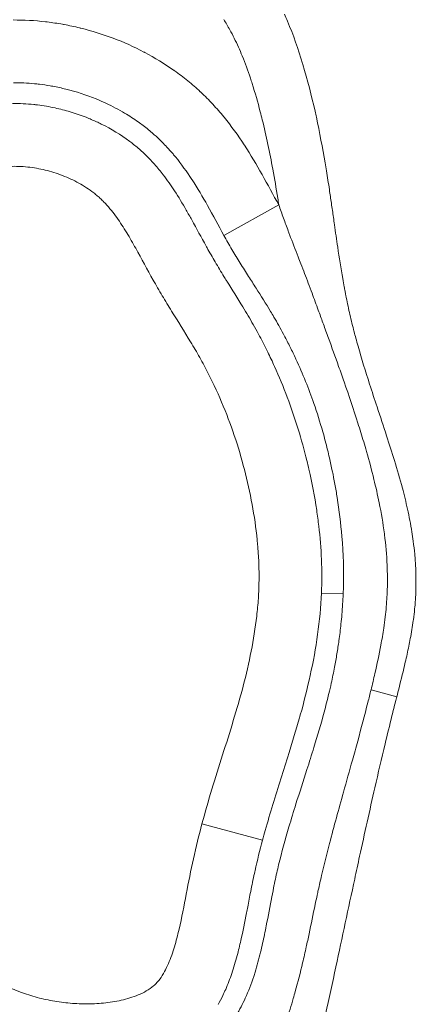
# Model space of a CAD drawing. Extents: x -48721 to -31920, y 17749 to 29629.
# Drawn here: x -43025 to -43005, y 23934 to 23983 of the extents above; entities that cross this region are included whole.
import ezdxf

# ---------------------------------------------------------------- set-up
doc = ezdxf.new("R2010")
doc.units = 0
doc.header["$MEASUREMENT"] = 0
doc.layers.add('外形線', color=7, linetype='CONTINUOUS', lineweight=18)

msp = doc.modelspace()

# ---------------------------------------------------------------- linework, layer by layer
at = {"layer": '外形線', "extrusion": (0, 1, 0)}
for p, q in [((-43014.668, 23972.561), (-43011.932, 23974.076)), ((-43009.808, 23954.749), (-43008.725, 23954.703)), ((-43006.055, 23949.584), (-43007.337, 23949.932)), ((-43012.743, 23942.441), (-43015.763, 23943.255))]:
    msp.add_line(p, q, dxfattribs=at)
at = {"layer": '外形線'}
for points in [[(-43011.501, 23983.227), (-43011.551, 23983.347), (-43011.604, 23983.466), (-43011.657, 23983.585)], [(-43025.172, 23983.29), (-43024.633, 23983.292), (-43024.094, 23983.263), (-43023.556, 23983.201)], [(-43023.556, 23983.201), (-43023.53, 23983.198), (-43023.504, 23983.195), (-43023.479, 23983.192)], [(-43023.479, 23983.192), (-43023.221, 23983.16), (-43022.964, 23983.122), (-43022.706, 23983.076)], [(-43022.706, 23983.076), (-43022.682, 23983.072), (-43022.658, 23983.067), (-43022.633, 23983.063)], [(-43022.633, 23983.063), (-43022.375, 23983.015), (-43022.115, 23982.96), (-43021.859, 23982.898)], [(-43014.377, 23982.807), (-43014.473, 23982.979), (-43014.573, 23983.15), (-43014.68, 23983.318)], [(-43010.747, 23981.125), (-43010.964, 23981.841), (-43011.211, 23982.544), (-43011.501, 23983.227)], [(-43021.859, 23982.898), (-43021.836, 23982.892), (-43021.814, 23982.887), (-43021.791, 23982.881)], [(-43021.791, 23982.881), (-43020.695, 23982.61), (-43019.648, 23982.215), (-43018.652, 23981.694)], [(-43014.155, 23982.383), (-43014.226, 23982.525), (-43014.3, 23982.667), (-43014.377, 23982.807)], [(-43013.756, 23981.497), (-43013.879, 23981.797), (-43014.011, 23982.093), (-43014.155, 23982.383)], [(-43018.652, 23981.694), (-43018.636, 23981.686), (-43018.621, 23981.678), (-43018.606, 23981.669)], [(-43018.606, 23981.669), (-43018.113, 23981.41), (-43017.631, 23981.116), (-43017.176, 23980.796)], [(-43013.35, 23980.397), (-43013.474, 23980.769), (-43013.608, 23981.137), (-43013.756, 23981.497)], [(-43010.73, 23981.066), (-43010.736, 23981.086), (-43010.741, 23981.105), (-43010.747, 23981.125)], [(-43017.176, 23980.796), (-43017.164, 23980.787), (-43017.152, 23980.779), (-43017.14, 23980.771)], [(-43017.14, 23980.771), (-43016.908, 23980.606), (-43016.681, 23980.434), (-43016.461, 23980.255)], [(-43010.128, 23978.742), (-43010.303, 23979.523), (-43010.5, 23980.302), (-43010.73, 23981.066)], [(-43024.116, 23980.116), (-43024.463, 23980.149), (-43024.81, 23980.164), (-43025.157, 23980.163)], [(-43023.854, 23980.087), (-43023.941, 23980.098), (-43024.029, 23980.107), (-43024.116, 23980.116)], [(-43016.461, 23980.255), (-43016.25, 23980.083), (-43016.046, 23979.904), (-43015.847, 23979.719)], [(-43013.262, 23980.128), (-43013.291, 23980.218), (-43013.32, 23980.308), (-43013.35, 23980.397)], [(-43012.858, 23978.721), (-43012.98, 23979.193), (-43013.114, 23979.664), (-43013.262, 23980.128)], [(-43023.331, 23980.011), (-43023.505, 23980.041), (-43023.679, 23980.066), (-43023.854, 23980.087)], [(-43023.199, 23979.988), (-43023.243, 23979.996), (-43023.287, 23980.004), (-43023.331, 23980.011)], [(-43022.543, 23979.846), (-43022.759, 23979.9), (-43022.979, 23979.947), (-43023.199, 23979.988)], [(-43021.04, 23979.358), (-43021.527, 23979.556), (-43022.028, 23979.719), (-43022.543, 23979.846)], [(-43015.847, 23979.719), (-43015.839, 23979.711), (-43015.83, 23979.703), (-43015.822, 23979.695)], [(-43015.822, 23979.695), (-43015.615, 23979.501), (-43015.415, 23979.3), (-43015.222, 23979.092)], [(-43025.21, 23979.128), (-43024.853, 23979.132), (-43024.499, 23979.116), (-43024.147, 23979.08)], [(-43020.066, 23978.904), (-43020.384, 23979.072), (-43020.708, 23979.223), (-43021.04, 23979.358)], [(-43024.147, 23979.08), (-43024.083, 23979.073), (-43024.02, 23979.066), (-43023.957, 23979.058)], [(-43023.957, 23979.058), (-43023.663, 23979.022), (-43023.371, 23978.972), (-43023.081, 23978.909)], [(-43023.081, 23978.909), (-43022.831, 23978.855), (-43022.582, 23978.791), (-43022.334, 23978.717)], [(-43022.334, 23978.717), (-43022.066, 23978.638), (-43021.8, 23978.546), (-43021.541, 23978.444)], [(-43019.617, 23978.653), (-43019.765, 23978.741), (-43019.915, 23978.825), (-43020.066, 23978.904)], [(-43018.946, 23978.218), (-43019.163, 23978.371), (-43019.387, 23978.517), (-43019.617, 23978.653)], [(-43015.222, 23979.092), (-43015.034, 23978.89), (-43014.853, 23978.682), (-43014.677, 23978.467)], [(-43012.757, 23978.32), (-43012.79, 23978.454), (-43012.823, 23978.587), (-43012.858, 23978.721)], [(-43010.063, 23978.443), (-43010.084, 23978.543), (-43010.106, 23978.643), (-43010.128, 23978.742)], [(-43021.541, 23978.444), (-43021.363, 23978.375), (-43021.189, 23978.3), (-43021.017, 23978.221)], [(-43021.017, 23978.221), (-43020.937, 23978.184), (-43020.858, 23978.147), (-43020.779, 23978.108)], [(-43018.437, 23977.831), (-43018.601, 23977.965), (-43018.772, 23978.095), (-43018.946, 23978.218)], [(-43014.677, 23978.467), (-43014.671, 23978.461), (-43014.666, 23978.454), (-43014.66, 23978.447)], [(-43014.66, 23978.447), (-43014.302, 23978.008), (-43013.968, 23977.544), (-43013.657, 23977.07)], [(-43012.234, 23975.86), (-43012.387, 23976.685), (-43012.557, 23977.506), (-43012.757, 23978.32)], [(-43009.627, 23976.173), (-43009.757, 23976.933), (-43009.9, 23977.691), (-43010.063, 23978.443)], [(-43020.779, 23978.108), (-43020.283, 23977.863), (-43019.81, 23977.577), (-43019.363, 23977.242)], [(-43018.32, 23977.734), (-43018.359, 23977.767), (-43018.398, 23977.799), (-43018.437, 23977.831)], [(-43017.961, 23977.414), (-43018.077, 23977.524), (-43018.198, 23977.631), (-43018.32, 23977.734)], [(-43019.363, 23977.242), (-43019.298, 23977.193), (-43019.233, 23977.144), (-43019.169, 23977.093)], [(-43017.513, 23976.964), (-43017.658, 23977.12), (-43017.806, 23977.269), (-43017.961, 23977.414)], [(-43019.169, 23977.093), (-43019.013, 23976.969), (-43018.862, 23976.839), (-43018.716, 23976.705)], [(-43018.716, 23976.705), (-43018.6, 23976.597), (-43018.487, 23976.487), (-43018.377, 23976.373)], [(-43017.204, 23976.616), (-43017.304, 23976.734), (-43017.407, 23976.851), (-43017.513, 23976.964)], [(-43013.657, 23977.07), (-43013.654, 23977.065), (-43013.651, 23977.06), (-43013.647, 23977.055)], [(-43013.647, 23977.055), (-43013.335, 23976.578), (-43013.045, 23976.087), (-43012.766, 23975.591)], [(-43018.377, 23976.373), (-43018.294, 23976.287), (-43018.213, 23976.199), (-43018.133, 23976.109)], [(-43017.082, 23976.469), (-43017.122, 23976.518), (-43017.163, 23976.567), (-43017.204, 23976.616)], [(-43016.265, 23975.345), (-43016.518, 23975.732), (-43016.79, 23976.111), (-43017.082, 23976.469)], [(-43024.557, 23975.978), (-43024.853, 23976.004), (-43025.151, 23976.009), (-43025.453, 23975.993)], [(-43023.679, 23975.839), (-43023.969, 23975.905), (-43024.262, 23975.952), (-43024.557, 23975.978)], [(-43022.817, 23975.584), (-43023.099, 23975.688), (-43023.389, 23975.774), (-43023.679, 23975.839)], [(-43018.133, 23976.109), (-43017.98, 23975.936), (-43017.832, 23975.756), (-43017.691, 23975.572)], [(-43011.986, 23974.415), (-43012.063, 23974.898), (-43012.146, 23975.38), (-43012.234, 23975.86)], [(-43009.561, 23975.78), (-43009.583, 23975.911), (-43009.605, 23976.042), (-43009.627, 23976.173)], [(-43009.412, 23974.84), (-43009.46, 23975.153), (-43009.509, 23975.467), (-43009.561, 23975.78)], [(-43022, 23975.22), (-43022.263, 23975.36), (-43022.535, 23975.481), (-43022.817, 23975.584)], [(-43021.243, 23974.744), (-43021.484, 23974.924), (-43021.737, 23975.081), (-43022, 23975.22)], [(-43017.691, 23975.572), (-43017.494, 23975.316), (-43017.308, 23975.05), (-43017.13, 23974.778)], [(-43016.255, 23975.33), (-43016.258, 23975.335), (-43016.262, 23975.34), (-43016.265, 23975.345)], [(-43015.486, 23974.049), (-43015.73, 23974.483), (-43015.983, 23974.913), (-43016.255, 23975.33)], [(-43012.766, 23975.591), (-43012.483, 23975.089), (-43012.211, 23974.58), (-43011.932, 23974.076)], [(-43021.065, 23974.605), (-43021.123, 23974.653), (-43021.183, 23974.699), (-43021.243, 23974.744)], [(-43017.13, 23974.778), (-43016.926, 23974.467), (-43016.734, 23974.148), (-43016.549, 23973.825)], [(-43009.312, 23974.161), (-43009.345, 23974.389), (-43009.378, 23974.614), (-43009.412, 23974.84)], [(-43020.893, 23974.458), (-43020.949, 23974.508), (-43021.006, 23974.557), (-43021.065, 23974.605)], [(-43020.728, 23974.304), (-43020.782, 23974.356), (-43020.837, 23974.408), (-43020.893, 23974.458)], [(-43020.649, 23974.225), (-43020.675, 23974.251), (-43020.702, 23974.278), (-43020.728, 23974.304)], [(-43020.572, 23974.144), (-43020.597, 23974.171), (-43020.623, 23974.198), (-43020.649, 23974.225)], [(-43011.932, 23974.076), (-43011.95, 23974.189), (-43011.968, 23974.302), (-43011.986, 23974.415)], [(-43020.008, 23973.449), (-43020.183, 23973.692), (-43020.368, 23973.926), (-43020.572, 23974.144)], [(-43016.549, 23973.825), (-43016.455, 23973.663), (-43016.363, 23973.5), (-43016.272, 23973.337)], [(-43014.668, 23972.561), (-43014.942, 23973.058), (-43015.208, 23973.555), (-43015.486, 23974.049)], [(-43011.932, 23974.076), (-43011.856, 23973.857), (-43011.779, 23973.639), (-43011.7, 23973.421)], [(-43009.211, 23973.457), (-43009.244, 23973.692), (-43009.278, 23973.927), (-43009.312, 23974.161)], [(-43019.514, 23972.697), (-43019.67, 23972.954), (-43019.834, 23973.207), (-43020.008, 23973.449)], [(-43016.272, 23973.337), (-43016.03, 23972.9), (-43015.794, 23972.46), (-43015.552, 23972.024)], [(-43011.7, 23973.421), (-43011.661, 23973.313), (-43011.621, 23973.205), (-43011.581, 23973.097)], [(-43009.16, 23973.094), (-43009.177, 23973.214), (-43009.194, 23973.336), (-43009.211, 23973.457)], [(-43011.581, 23973.097), (-43011.541, 23972.989), (-43011.501, 23972.882), (-43011.46, 23972.775)], [(-43011.46, 23972.775), (-43011.439, 23972.718), (-43011.417, 23972.661), (-43011.396, 23972.604)], [(-43008.998, 23971.978), (-43009.054, 23972.349), (-43009.107, 23972.722), (-43009.16, 23973.094)], [(-43019.062, 23971.919), (-43019.208, 23972.181), (-43019.358, 23972.441), (-43019.514, 23972.697)], [(-43014.27, 23971.863), (-43014.407, 23972.096), (-43014.538, 23972.326), (-43014.668, 23972.561)], [(-43011.396, 23972.604), (-43011.254, 23972.231), (-43011.11, 23971.86), (-43010.967, 23971.489)], [(-43018.194, 23970.34), (-43018.487, 23970.864), (-43018.769, 23971.395), (-43019.062, 23971.919)], [(-43015.552, 23972.024), (-43015.523, 23971.971), (-43015.494, 23971.919), (-43015.464, 23971.866)], [(-43015.464, 23971.866), (-43015.329, 23971.626), (-43015.192, 23971.387), (-43015.051, 23971.149)], [(-43014.071, 23971.53), (-43014.138, 23971.64), (-43014.205, 23971.751), (-43014.27, 23971.863)], [(-43008.747, 23970.407), (-43008.838, 23970.929), (-43008.92, 23971.453), (-43008.998, 23971.978)], [(-43014.062, 23971.515), (-43014.065, 23971.52), (-43014.068, 23971.525), (-43014.071, 23971.53)], [(-43013.857, 23971.181), (-43013.926, 23971.292), (-43013.994, 23971.403), (-43014.062, 23971.515)], [(-43010.967, 23971.489), (-43010.922, 23971.373), (-43010.877, 23971.258), (-43010.832, 23971.142)], [(-43015.051, 23971.149), (-43014.906, 23970.906), (-43014.759, 23970.664), (-43014.61, 23970.423)], [(-43013.439, 23970.517), (-43013.579, 23970.738), (-43013.719, 23970.959), (-43013.857, 23971.181)], [(-43010.832, 23971.142), (-43010.709, 23970.823), (-43010.587, 23970.505), (-43010.466, 23970.186)], [(-43017.744, 23969.56), (-43017.897, 23969.818), (-43018.047, 23970.079), (-43018.194, 23970.34)], [(-43014.61, 23970.423), (-43014.582, 23970.379), (-43014.555, 23970.334), (-43014.527, 23970.29)], [(-43013.066, 23969.932), (-43013.19, 23970.127), (-43013.315, 23970.322), (-43013.439, 23970.517)], [(-43008.673, 23969.998), (-43008.698, 23970.134), (-43008.723, 23970.27), (-43008.747, 23970.407)], [(-43014.527, 23970.29), (-43014.26, 23969.859), (-43013.99, 23969.43), (-43013.726, 23968.997)], [(-43012.345, 23968.776), (-43012.578, 23969.164), (-43012.821, 23969.548), (-43013.066, 23969.932)], [(-43010.466, 23970.186), (-43010.402, 23970.017), (-43010.339, 23969.848), (-43010.276, 23969.678)], [(-43008.633, 23969.786), (-43008.647, 23969.857), (-43008.66, 23969.928), (-43008.673, 23969.998)], [(-43017.512, 23969.174), (-43017.59, 23969.303), (-43017.667, 23969.431), (-43017.744, 23969.56)], [(-43010.276, 23969.678), (-43010.172, 23969.399), (-43010.068, 23969.118), (-43009.965, 23968.838)], [(-43008.592, 23969.574), (-43008.606, 23969.645), (-43008.62, 23969.715), (-43008.633, 23969.786)], [(-43008.412, 23968.722), (-43008.475, 23969.005), (-43008.535, 23969.287), (-43008.592, 23969.574)], [(-43017.276, 23968.79), (-43017.355, 23968.918), (-43017.434, 23969.046), (-43017.512, 23969.174)], [(-43013.726, 23968.997), (-43013.638, 23968.852), (-43013.551, 23968.707), (-43013.464, 23968.562)], [(-43009.965, 23968.838), (-43009.889, 23968.629), (-43009.812, 23968.419), (-43009.736, 23968.209)], [(-43016.328, 23967.258), (-43016.639, 23967.772), (-43016.961, 23968.28), (-43017.276, 23968.79)], [(-43013.464, 23968.562), (-43013.29, 23968.268), (-43013.12, 23967.97), (-43012.957, 23967.669)], [(-43012.179, 23968.496), (-43012.234, 23968.59), (-43012.289, 23968.683), (-43012.345, 23968.776)], [(-43011.702, 23967.646), (-43011.856, 23967.933), (-43012.014, 23968.214), (-43012.179, 23968.496)], [(-43008.205, 23967.867), (-43008.279, 23968.154), (-43008.347, 23968.438), (-43008.412, 23968.722)], [(-43009.736, 23968.209), (-43009.728, 23968.189), (-43009.721, 23968.168), (-43009.713, 23968.147)], [(-43009.713, 23968.147), (-43009.628, 23967.914), (-43009.544, 23967.68), (-43009.459, 23967.447)], [(-43008.178, 23967.762), (-43008.187, 23967.797), (-43008.196, 23967.831), (-43008.205, 23967.867)], [(-43012.957, 23967.669), (-43012.935, 23967.627), (-43012.912, 23967.585), (-43012.889, 23967.543)], [(-43012.889, 23967.543), (-43012.75, 23967.283), (-43012.616, 23967.019), (-43012.486, 23966.754)], [(-43011.403, 23967.069), (-43011.5, 23967.263), (-43011.6, 23967.455), (-43011.702, 23967.646)], [(-43009.459, 23967.447), (-43009.289, 23966.978), (-43009.12, 23966.508), (-43008.952, 23966.038)], [(-43008.095, 23967.449), (-43008.124, 23967.554), (-43008.151, 23967.657), (-43008.178, 23967.762)], [(-43007.983, 23967.041), (-43008.021, 23967.177), (-43008.059, 23967.313), (-43008.095, 23967.449)], [(-43015.873, 23966.481), (-43016.02, 23966.743), (-43016.173, 23967.001), (-43016.328, 23967.258)], [(-43011.119, 23966.484), (-43011.211, 23966.68), (-43011.306, 23966.876), (-43011.403, 23967.069)], [(-43007.412, 23965.16), (-43007.612, 23965.783), (-43007.806, 23966.412), (-43007.983, 23967.041)], [(-43015.656, 23966.087), (-43015.727, 23966.219), (-43015.799, 23966.351), (-43015.873, 23966.481)], [(-43012.486, 23966.754), (-43012.369, 23966.516), (-43012.257, 23966.277), (-43012.149, 23966.037)], [(-43011.079, 23966.398), (-43011.093, 23966.427), (-43011.106, 23966.456), (-43011.119, 23966.484)], [(-43010.598, 23965.286), (-43010.749, 23965.662), (-43010.91, 23966.032), (-43011.079, 23966.398)], [(-43015.448, 23965.687), (-43015.516, 23965.821), (-43015.585, 23965.954), (-43015.656, 23966.087)], [(-43012.149, 23966.037), (-43011.919, 23965.529), (-43011.707, 23965.016), (-43011.512, 23964.499)], [(-43008.952, 23966.038), (-43008.86, 23965.78), (-43008.769, 23965.521), (-43008.678, 23965.261)], [(-43014.698, 23964.054), (-43014.925, 23964.605), (-43015.175, 23965.151), (-43015.448, 23965.687)], [(-43010.188, 23964.193), (-43010.317, 23964.562), (-43010.453, 23964.926), (-43010.598, 23965.286)], [(-43008.678, 23965.261), (-43008.441, 23964.582), (-43008.21, 23963.9), (-43007.992, 23963.214)], [(-43007.036, 23964.016), (-43007.163, 23964.397), (-43007.289, 23964.778), (-43007.412, 23965.16)], [(-43011.512, 23964.499), (-43011.314, 23963.974), (-43011.133, 23963.445), (-43010.968, 23962.911)], [(-43013.592, 23960.681), (-43013.877, 23961.827), (-43014.243, 23962.952), (-43014.698, 23964.054)], [(-43009.744, 23962.785), (-43009.879, 23963.261), (-43010.027, 23963.73), (-43010.188, 23964.193)], [(-43006.56, 23962.577), (-43006.717, 23963.057), (-43006.877, 23963.537), (-43007.036, 23964.016)], [(-43007.992, 23963.214), (-43007.893, 23962.904), (-43007.796, 23962.593), (-43007.703, 23962.28)], [(-43010.968, 23962.911), (-43010.808, 23962.393), (-43010.664, 23961.87), (-43010.535, 23961.344)], [(-43009.504, 23961.88), (-43009.579, 23962.184), (-43009.659, 23962.486), (-43009.744, 23962.785)], [(-43006.168, 23961.348), (-43006.294, 23961.759), (-43006.426, 23962.169), (-43006.56, 23962.577)], [(-43007.703, 23962.28), (-43007.656, 23962.122), (-43007.61, 23961.964), (-43007.564, 23961.805)], [(-43009.41, 23961.484), (-43009.44, 23961.617), (-43009.472, 23961.749), (-43009.504, 23961.88)], [(-43009.138, 23960.172), (-43009.218, 23960.61), (-43009.309, 23961.048), (-43009.41, 23961.484)], [(-43010.535, 23961.344), (-43010.5, 23961.2), (-43010.465, 23961.055), (-43010.432, 23960.911)], [(-43005.775, 23959.979), (-43005.897, 23960.438), (-43006.029, 23960.894), (-43006.168, 23961.348)], [(-43013.224, 23958.945), (-43013.326, 23959.529), (-43013.449, 23960.107), (-43013.592, 23960.681)], [(-43010.432, 23960.911), (-43010.279, 23960.24), (-43010.149, 23959.563), (-43010.046, 23958.878)], [(-43009.024, 23959.507), (-43009.059, 23959.729), (-43009.097, 23959.951), (-43009.138, 23960.172)], [(-43005.521, 23958.935), (-43005.598, 23959.285), (-43005.683, 23959.633), (-43005.775, 23959.979)], [(-43008.789, 23957.564), (-43008.843, 23958.213), (-43008.922, 23958.862), (-43009.024, 23959.507)], [(-43006.931, 23959.245), (-43006.828, 23958.734), (-43006.741, 23958.22), (-43006.673, 23957.702)], [(-43012.99, 23957.173), (-43013.043, 23957.77), (-43013.123, 23958.36), (-43013.224, 23958.945)], [(-43010.046, 23958.878), (-43010.007, 23958.616), (-43009.972, 23958.352), (-43009.941, 23958.087)], [(-43005.303, 23957.794), (-43005.365, 23958.177), (-43005.438, 23958.557), (-43005.521, 23958.935)], [(-43009.941, 23958.087), (-43009.877, 23957.535), (-43009.831, 23956.975), (-43009.808, 23956.416)], [(-43008.715, 23954.982), (-43008.691, 23955.846), (-43008.718, 23956.706), (-43008.789, 23957.564)], [(-43006.673, 23957.702), (-43006.672, 23957.689), (-43006.67, 23957.676), (-43006.668, 23957.663)], [(-43006.668, 23957.663), (-43006.603, 23957.158), (-43006.558, 23956.647), (-43006.536, 23956.137)], [(-43005.234, 23957.325), (-43005.255, 23957.482), (-43005.278, 23957.638), (-43005.303, 23957.794)], [(-43012.932, 23956.273), (-43012.944, 23956.573), (-43012.964, 23956.874), (-43012.99, 23957.173)], [(-43005.162, 23956.687), (-43005.182, 23956.899), (-43005.206, 23957.112), (-43005.234, 23957.325)], [(-43005.111, 23954.671), (-43005.081, 23955.334), (-43005.098, 23956.006), (-43005.162, 23956.687)], [(-43012.919, 23955.376), (-43012.915, 23955.674), (-43012.92, 23955.973), (-43012.932, 23956.273)], [(-43009.808, 23956.416), (-43009.785, 23955.857), (-43009.785, 23955.301), (-43009.808, 23954.749)], [(-43006.536, 23956.137), (-43006.518, 23955.733), (-43006.515, 23955.33), (-43006.528, 23954.927)], [(-43012.953, 23954.486), (-43012.934, 23954.781), (-43012.922, 23955.078), (-43012.919, 23955.376)], [(-43009.808, 23954.749), (-43009.866, 23953.365), (-43010.071, 23952.001), (-43010.367, 23950.65)], [(-43008.789, 23953.688), (-43008.76, 23954.028), (-43008.738, 23954.366), (-43008.725, 23954.703)], [(-43008.725, 23954.703), (-43008.721, 23954.796), (-43008.718, 23954.889), (-43008.715, 23954.982)], [(-43006.528, 23954.927), (-43006.531, 23954.807), (-43006.536, 23954.688), (-43006.543, 23954.568)], [(-43005.115, 23954.582), (-43005.113, 23954.612), (-43005.112, 23954.641), (-43005.111, 23954.671)], [(-43013.034, 23953.602), (-43013, 23953.895), (-43012.973, 23954.19), (-43012.953, 23954.486)], [(-43006.543, 23954.568), (-43006.562, 23954.231), (-43006.591, 23953.895), (-43006.631, 23953.558)], [(-43005.151, 23954.072), (-43005.143, 23954.155), (-43005.137, 23954.241), (-43005.131, 23954.327)], [(-43005.131, 23954.327), (-43005.125, 23954.412), (-43005.119, 23954.497), (-43005.115, 23954.582)], [(-43008.835, 23953.207), (-43008.818, 23953.367), (-43008.803, 23953.528), (-43008.789, 23953.688)], [(-43005.206, 23953.561), (-43005.185, 23953.732), (-43005.166, 23953.903), (-43005.151, 23954.072)], [(-43013.31, 23951.851), (-43013.196, 23952.431), (-43013.102, 23953.015), (-43013.034, 23953.602)], [(-43008.937, 23952.376), (-43008.898, 23952.652), (-43008.864, 23952.929), (-43008.835, 23953.207)], [(-43006.631, 23953.558), (-43006.653, 23953.373), (-43006.678, 23953.189), (-43006.705, 23953.005)], [(-43005.379, 23952.481), (-43005.322, 23952.779), (-43005.272, 23953.077), (-43005.231, 23953.377)], [(-43005.231, 23953.377), (-43005.222, 23953.439), (-43005.214, 23953.5), (-43005.206, 23953.561)], [(-43006.705, 23953.005), (-43006.747, 23952.722), (-43006.795, 23952.44), (-43006.847, 23952.159)], [(-43009.037, 23951.722), (-43009.001, 23951.939), (-43008.968, 23952.157), (-43008.937, 23952.376)], [(-43006.847, 23952.159), (-43006.936, 23951.684), (-43007.036, 23951.212), (-43007.144, 23950.742)], [(-43005.454, 23952.103), (-43005.428, 23952.229), (-43005.403, 23952.355), (-43005.379, 23952.481)], [(-43013.71, 23950.118), (-43013.56, 23950.693), (-43013.425, 23951.271), (-43013.31, 23951.851)], [(-43009.155, 23951.06), (-43009.113, 23951.28), (-43009.074, 23951.501), (-43009.037, 23951.722)], [(-43005.629, 23951.308), (-43005.567, 23951.573), (-43005.508, 23951.838), (-43005.454, 23952.103)], [(-43005.942, 23950.032), (-43005.834, 23950.456), (-43005.728, 23950.881), (-43005.629, 23951.308)], [(-43009.32, 23950.257), (-43009.262, 23950.524), (-43009.207, 23950.791), (-43009.155, 23951.06)], [(-43007.144, 23950.742), (-43007.206, 23950.472), (-43007.271, 23950.202), (-43007.337, 23949.932)], [(-43010.367, 23950.65), (-43010.511, 23949.989), (-43010.678, 23949.332), (-43010.861, 23948.676)], [(-43009.439, 23949.74), (-43009.398, 23949.912), (-43009.358, 23950.084), (-43009.32, 23950.257)], [(-43014.2, 23948.397), (-43014.027, 23948.969), (-43013.861, 23949.542), (-43013.71, 23950.118)], [(-43009.675, 23948.811), (-43009.592, 23949.12), (-43009.513, 23949.429), (-43009.439, 23949.74)], [(-43007.337, 23949.932), (-43007.388, 23949.722), (-43007.441, 23949.512), (-43007.494, 23949.301)], [(-43006.055, 23949.584), (-43006.017, 23949.733), (-43005.979, 23949.883), (-43005.942, 23950.032)], [(-43007.494, 23949.301), (-43007.658, 23948.656), (-43007.827, 23948.016), (-43008.002, 23947.374)], [(-43006.293, 23948.641), (-43006.235, 23948.875), (-43006.175, 23949.113), (-43006.116, 23949.346)], [(-43006.116, 23949.346), (-43006.095, 23949.426), (-43006.075, 23949.505), (-43006.055, 23949.584)], [(-43010.183, 23947.064), (-43010.004, 23947.644), (-43009.833, 23948.225), (-43009.675, 23948.811)], [(-43014.734, 23946.686), (-43014.553, 23947.256), (-43014.373, 23947.826), (-43014.2, 23948.397)], [(-43010.9, 23948.54), (-43011.068, 23947.943), (-43011.248, 23947.35), (-43011.433, 23946.757)], [(-43010.861, 23948.676), (-43010.874, 23948.631), (-43010.887, 23948.585), (-43010.9, 23948.54)], [(-43006.637, 23947.232), (-43006.525, 23947.699), (-43006.41, 23948.168), (-43006.293, 23948.641)], [(-43008.002, 23947.374), (-43008.089, 23947.056), (-43008.176, 23946.737), (-43008.265, 23946.419)], [(-43010.533, 23945.956), (-43010.414, 23946.325), (-43010.297, 23946.694), (-43010.183, 23947.064)], [(-43007.147, 23945.054), (-43006.98, 23945.784), (-43006.811, 23946.506), (-43006.637, 23947.232)], [(-43015.763, 23943.255), (-43015.452, 23944.407), (-43015.094, 23945.547), (-43014.734, 23946.686)], [(-43011.433, 23946.757), (-43011.565, 23946.335), (-43011.699, 23945.914), (-43011.832, 23945.493)], [(-43008.265, 23946.419), (-43008.412, 23945.888), (-43008.562, 23945.358), (-43008.71, 23944.827)], [(-43011.078, 23944.25), (-43010.899, 23944.819), (-43010.715, 23945.388), (-43010.533, 23945.956)], [(-43011.832, 23945.493), (-43012.101, 23944.64), (-43012.368, 23943.786), (-43012.61, 23942.926)], [(-43008.71, 23944.827), (-43008.829, 23944.403), (-43008.947, 23943.978), (-43009.064, 23943.553)], [(-43007.907, 23941.637), (-43007.659, 23942.777), (-43007.407, 23943.916), (-43007.147, 23945.054)], [(-43011.426, 23943.111), (-43011.314, 23943.491), (-43011.197, 23943.871), (-43011.078, 23944.25)], [(-43009.064, 23943.553), (-43009.18, 23943.128), (-43009.295, 23942.703), (-43009.406, 23942.277)], [(-43016.19, 23941.516), (-43016.062, 23942.099), (-43015.918, 23942.678), (-43015.763, 23943.255)], [(-43012.61, 23942.926), (-43012.655, 23942.765), (-43012.7, 23942.603), (-43012.743, 23942.441)], [(-43011.942, 23941.207), (-43011.786, 23941.85), (-43011.614, 23942.477), (-43011.426, 23943.111)], [(-43012.743, 23942.441), (-43012.878, 23941.94), (-43013.004, 23941.436), (-43013.118, 23940.93)], [(-43009.406, 23942.277), (-43009.544, 23941.746), (-43009.678, 23941.213), (-43009.803, 23940.679)], [(-43008.151, 23940.507), (-43008.07, 23940.884), (-43007.988, 23941.26), (-43007.907, 23941.637)], [(-43013.118, 23940.93), (-43013.128, 23940.882), (-43013.139, 23940.834), (-43013.149, 23940.787)], [(-43012.035, 23940.808), (-43012.005, 23940.942), (-43011.974, 23941.075), (-43011.942, 23941.207)], [(-43013.149, 23940.787), (-43013.214, 23940.489), (-43013.275, 23940.19), (-43013.334, 23939.89)], [(-43012.162, 23940.226), (-43012.149, 23940.285), (-43012.137, 23940.345), (-43012.124, 23940.404)], [(-43012.124, 23940.404), (-43012.096, 23940.538), (-43012.066, 23940.674), (-43012.035, 23940.808)], [(-43009.803, 23940.679), (-43009.831, 23940.558), (-43009.859, 23940.438), (-43009.886, 23940.317)], [(-43009.088, 23936.136), (-43008.774, 23937.593), (-43008.465, 23939.05), (-43008.151, 23940.507)], [(-43012.282, 23939.625), (-43012.243, 23939.825), (-43012.203, 23940.026), (-43012.162, 23940.226)], [(-43009.967, 23939.956), (-43009.985, 23939.873), (-43010.003, 23939.79), (-43010.021, 23939.707)], [(-43009.886, 23940.317), (-43009.914, 23940.197), (-43009.94, 23940.076), (-43009.967, 23939.956)], [(-43013.334, 23939.89), (-43013.384, 23939.632), (-43013.434, 23939.373), (-43013.483, 23939.114)], [(-43012.558, 23938.181), (-43012.463, 23938.662), (-43012.375, 23939.144), (-43012.282, 23939.625)], [(-43010.021, 23939.707), (-43010.055, 23939.548), (-43010.089, 23939.39), (-43010.122, 23939.231)], [(-43013.483, 23939.114), (-43013.502, 23939.017), (-43013.52, 23938.921), (-43013.539, 23938.825)], [(-43010.122, 23939.231), (-43010.223, 23938.747), (-43010.322, 23938.263), (-43010.424, 23937.78)], [(-43013.539, 23938.825), (-43013.628, 23938.362), (-43013.72, 23937.901), (-43013.825, 23937.442)], [(-43017.133, 23937.136), (-43017.047, 23937.422), (-43016.973, 23937.711), (-43016.905, 23938.001)], [(-43012.742, 23937.304), (-43012.676, 23937.595), (-43012.616, 23937.887), (-43012.558, 23938.181)], [(-43010.424, 23937.78), (-43010.471, 23937.56), (-43010.518, 23937.341), (-43010.566, 23937.121)], [(-43017.432, 23936.295), (-43017.315, 23936.569), (-43017.219, 23936.85), (-43017.133, 23937.136)], [(-43013.825, 23937.442), (-43013.882, 23937.193), (-43013.942, 23936.944), (-43014.008, 23936.697)], [(-43012.845, 23936.861), (-43012.809, 23937.008), (-43012.775, 23937.156), (-43012.742, 23937.304)], [(-43010.566, 23937.121), (-43010.624, 23936.859), (-43010.683, 23936.597), (-43010.745, 23936.336)], [(-43014.008, 23936.697), (-43014.089, 23936.395), (-43014.177, 23936.096), (-43014.277, 23935.802)], [(-43013.118, 23935.864), (-43013.016, 23936.194), (-43012.927, 23936.527), (-43012.845, 23936.861)], [(-43017.626, 23935.893), (-43017.555, 23936.024), (-43017.491, 23936.159), (-43017.432, 23936.295)], [(-43010.745, 23936.336), (-43010.858, 23935.857), (-43010.979, 23935.38), (-43011.111, 23934.905)], [(-43010.142, 23931.411), (-43009.775, 23932.982), (-43009.428, 23934.559), (-43009.088, 23936.136)], [(-43018.008, 23935.345), (-43017.957, 23935.4), (-43017.91, 23935.457), (-43017.866, 23935.516)], [(-43017.866, 23935.516), (-43017.777, 23935.635), (-43017.698, 23935.761), (-43017.626, 23935.893)], [(-43014.277, 23935.802), (-43014.368, 23935.534), (-43014.468, 23935.27), (-43014.581, 23935.011)], [(-43013.605, 23934.567), (-43013.445, 23934.919), (-43013.306, 23935.284), (-43013.186, 23935.653)], [(-43013.186, 23935.653), (-43013.163, 23935.723), (-43013.14, 23935.793), (-43013.118, 23935.864)], [(-43025.428, 23935.132), (-43025.158, 23935.011), (-43024.885, 23934.901), (-43024.606, 23934.804)], [(-43018.536, 23934.932), (-43018.408, 23935.007), (-43018.284, 23935.09), (-43018.17, 23935.188)], [(-43018.17, 23935.188), (-43018.141, 23935.213), (-43018.113, 23935.239), (-43018.086, 23935.265)], [(-43018.086, 23935.265), (-43018.059, 23935.291), (-43018.033, 23935.318), (-43018.008, 23935.345)], [(-43014.581, 23935.011), (-43014.626, 23934.909), (-43014.672, 23934.808), (-43014.72, 23934.709)], [(-43024.606, 23934.804), (-43024.328, 23934.707), (-43024.045, 23934.624), (-43023.757, 23934.554)], [(-43023.757, 23934.554), (-43023.468, 23934.485), (-43023.174, 23934.429), (-43022.881, 23934.387)], [(-43020.226, 23934.383), (-43019.932, 23934.43), (-43019.642, 23934.493), (-43019.358, 23934.581)], [(-43019.358, 23934.581), (-43019.216, 23934.625), (-43019.076, 23934.675), (-43018.938, 23934.734)], [(-43018.938, 23934.734), (-43018.8, 23934.792), (-43018.665, 23934.857), (-43018.536, 23934.932)], [(-43014.72, 23934.709), (-43014.796, 23934.553), (-43014.877, 23934.4), (-43014.963, 23934.25)], [(-43013.649, 23934.47), (-43013.634, 23934.502), (-43013.619, 23934.534), (-43013.605, 23934.567)], [(-43011.21, 23934.558), (-43011.314, 23934.203), (-43011.425, 23933.849), (-43011.544, 23933.5)], [(-43011.111, 23934.905), (-43011.143, 23934.789), (-43011.176, 23934.673), (-43011.21, 23934.558)], [(-43022.881, 23934.387), (-43022.587, 23934.345), (-43022.294, 23934.316), (-43021.999, 23934.301)], [(-43021.999, 23934.301), (-43021.705, 23934.285), (-43021.41, 23934.283), (-43021.114, 23934.296)], [(-43021.114, 23934.296), (-43020.819, 23934.309), (-43020.52, 23934.337), (-43020.226, 23934.383)], [(-43014.11, 23933.614), (-43013.94, 23933.889), (-43013.787, 23934.175), (-43013.649, 23934.47)]]:
    msp.add_open_spline(points, degree=3, dxfattribs=at)
for points, knots in [([(-43007.564, 23961.805), (-43007.431, 23961.342), (-43007.307, 23960.878), (-43007.193, 23960.412), (-43007.098, 23960.025), (-43007.01, 23959.636), (-43006.931, 23959.245)], [0.013027197, 0.013027197, 0.013027197, 0.013027197, 0.014468966, 0.014468966, 0.014468966, 0.015666597, 0.015666597, 0.015666597, 0.015666597]), ([(-43016.905, 23938.001), (-43016.768, 23938.583), (-43016.656, 23939.17), (-43016.544, 23939.758), (-43016.431, 23940.345), (-43016.319, 23940.933), (-43016.19, 23941.516)], [0.156388667, 0.156388667, 0.156388667, 0.156388667, 0.158167509, 0.158167509, 0.158167509, 0.15994635, 0.15994635, 0.15994635, 0.15994635])]:
    msp.add_open_spline(points, degree=3, knots=knots, dxfattribs=at)

doc.saveas('drawing.dxf')
